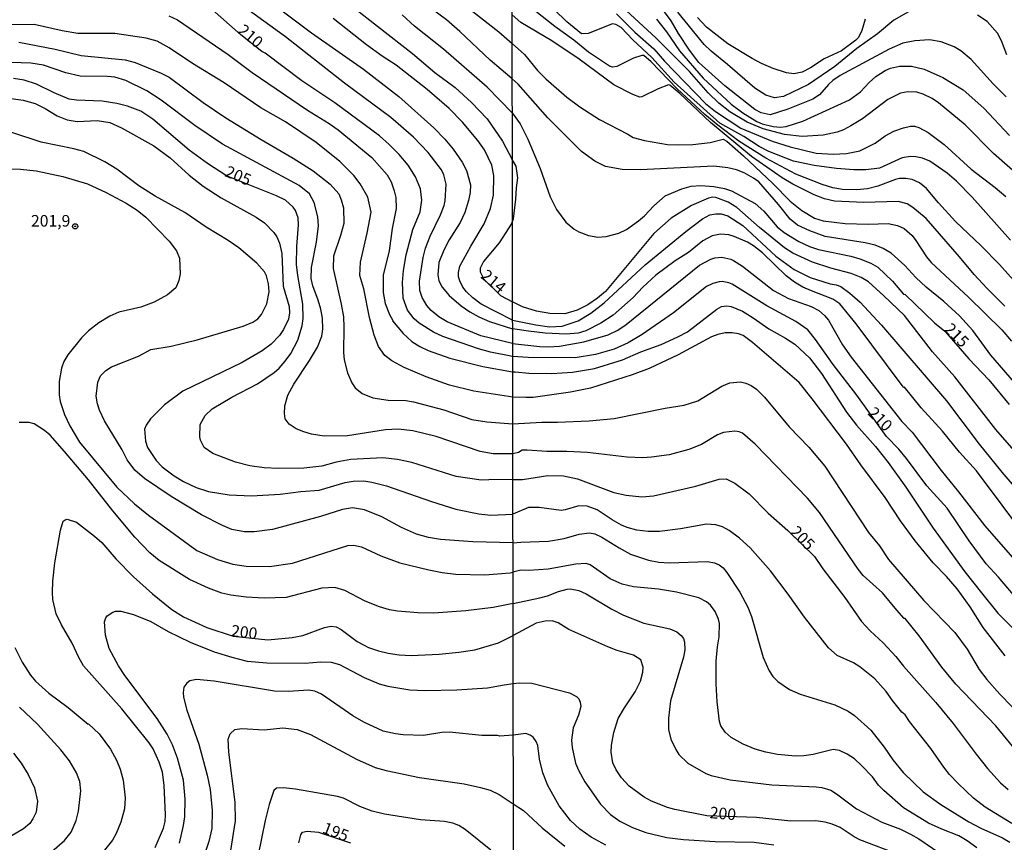
# Model space of a CAD drawing. Units: millimetres. Extents: x 180716 to 183133, y 1668735 to 1671513.
# Drawn here: x 182059 to 182272, y 1669462 to 1669640 of the extents above; entities that cross this region are included whole.
import ezdxf
from ezdxf.enums import TextEntityAlignment as Align

# ---------------------------------------------------------------- set-up
doc = ezdxf.new("R2010")
doc.units = ezdxf.units.MM
doc.header["$MEASUREMENT"] = 0
for name, color, linetype in [('IMAGEM', 7, 'Continuous'), ('V-CURVA_DE_NIVEL', 4, 'Continuous'), ('V-CURVA_MESTRA', 1, 'Continuous'), ('V-PONTO_DE_APARELHO', 4, 'Continuous'), ('V-TEXTO_DE_ALTIMETRIA', 7, 'Continuous'), ('X-LIMITE_1000', 7, 'Continuous')]:
    doc.layers.add(name, color=color, linetype=linetype)
picture_1 = doc.add_image_def('image1.jpg', size_in_pixel=(4025, 4628))

# ---------------------------------------------------------------- blocks, each defined once
blk = doc.blocks.new('805')
at = {"color": 0, "linetype": 'ByBlock', "lineweight": -2}
for radius in [0.562, 0.0806]:
    blk.add_circle((0, 0), radius, dxfattribs=at)

msp = doc.modelspace()

# ---------------------------------------------------------------- linework, layer by layer
at = {"layer": 'V-CURVA_DE_NIVEL'}
for points in [[(182204.14, 1669633.41), (182201.74, 1669637.02), (182200.16, 1669639.79), (182198.7, 1669641.74), (182195.87, 1669644.46), (182191.9, 1669648.8), (182183.61, 1669655.98), (182182.03, 1669658.57), (182181.19, 1669660.91), (182176.72, 1669669.63), (182176.11, 1669671.33), (182175.68, 1669673.24), (182175.07, 1669674.73), (182173.94, 1669676.05), (182172.15, 1669677.36), (182170.86, 1669678.61), (182168.5, 1669682.08), (182165.65, 1669684.95)], [(182220.08, 1669616.38), (182216.64, 1669617.83), (182212.87, 1669620.1), (182210.47, 1669621.97), (182208.2, 1669624.19), (182204.18, 1669628.82), (182196.89, 1669636.09), (182185.9, 1669646.25), (182178.1, 1669654), (182176.08, 1669656.45), (182171.98, 1669662.49), (182165.68, 1669668.82)], [(182101.78, 1669652.62), (182122.27, 1669637.17), (182133.51, 1669629.32), (182141.16, 1669623.43), (182148.74, 1669616.63), (182151.17, 1669614.15), (182152.98, 1669612), (182154.93, 1669609.2), (182155.83, 1669607.36)], [(182165.83, 1669569.9), (182158.92, 1669571.6), (182151.66, 1669574.57), (182149.85, 1669575.69), (182148.22, 1669577.07), (182147.26, 1669578.16), (182146.27, 1669579.86), (182145.77, 1669581.39), (182145.69, 1669583.44), (182146.43, 1669588.56), (182146.96, 1669590.58), (182147.98, 1669593.14), (182150.22, 1669597.75), (182151.01, 1669599.8), (182151.22, 1669600.83), (182151.42, 1669604.41), (182150.91, 1669606.46), (182150.4, 1669607.49), (182147.55, 1669611.26), (182144.38, 1669614.61), (182139.48, 1669618.87), (182129.44, 1669626.31), (182116.65, 1669636.29), (182097.06, 1669650.55)], [(182120.81, 1669651.37), (182129.01, 1669644.59), (182144.12, 1669632.75), (182148.96, 1669628.6), (182153.41, 1669625.36), (182156.9, 1669622.1), (182160.29, 1669618.54)], [(182148.59, 1669648.63), (182162.84, 1669637.41), (182165.73, 1669634.91)], [(182165.74, 1669627.21), (182160.96, 1669631.26), (182154.42, 1669637.47), (182151.49, 1669640), (182142.33, 1669646.84)], [(182274.94, 1669582.95), (182271.3, 1669587.01), (182267.35, 1669591.05), (182261.78, 1669596.36), (182258.08, 1669600.4), (182255.47, 1669603.51), (182253.98, 1669604.74), (182252.39, 1669605.4), (182251.03, 1669605.63), (182249.67, 1669605.61), (182248.77, 1669605.42), (182244.91, 1669603.97), (182242.7, 1669603.42), (182240.4, 1669603.21), (182237.26, 1669603.25), (182235.22, 1669603.63), (182232.92, 1669604.31), (182227.18, 1669606.61), (182220.72, 1669610.05), (182214.81, 1669613.7), (182210.26, 1669617.19), (182207.5, 1669619.47), (182201.5, 1669625.03), (182195.83, 1669630.94), (182194.24, 1669632.26), (182193.81, 1669632.3), (182192.03, 1669631.73), (182188.41, 1669629.9), (182187.48, 1669629.77), (182186.8, 1669629.97), (182182.29, 1669633.02), (182179.1, 1669635.58), (182175, 1669638.57), (182167.76, 1669644.24)], [(182188.35, 1669641.29), (182192.34, 1669637.34), (182196.4, 1669633.75), (182198.72, 1669631.05), (182207.65, 1669621.87), (182209.79, 1669620.15), (182215.3, 1669616.51), (182222.08, 1669613.73), (182225.99, 1669612.51), (182231.6, 1669611.13), (182235.26, 1669610.9), (182238.19, 1669611.03), (182241.08, 1669611.66), (182244.4, 1669613.3), (182246.54, 1669614.85), (182248.39, 1669615.92), (182250.48, 1669616.64), (182252.05, 1669616.98), (182252.9, 1669616.96), (182253.79, 1669616.7), (182255.87, 1669615.62), (182259.29, 1669612.98), (182265.16, 1669607.65), (182270.39, 1669603.7), (182272.66, 1669601.74)], [(182091.34, 1669640.88), (182093.26, 1669640.02), (182104.2, 1669632.49), (182109.43, 1669628.6), (182121.38, 1669620.47), (182126.11, 1669617.59), (182128.04, 1669616.18), (182135.36, 1669610.21), (182138.63, 1669606.46), (182139.5, 1669604.89), (182140.19, 1669602.97), (182140.52, 1669601.53), (182140.59, 1669599.13), (182139.77, 1669594.81), (182139.08, 1669590.01), (182137.83, 1669584.72), (182137.77, 1669580.94), (182138.25, 1669578.57), (182139.16, 1669576.21), (182139.91, 1669574.9), (182139.8, 1669574.82), (182142.16, 1669572.07), (182144.03, 1669570.34), (182145.71, 1669569.26), (182147.54, 1669568.4), (182152.27, 1669566.74), (182159.41, 1669564.93), (182165.84, 1669563.77)], [(182165.83, 1669574.94), (182159, 1669578.46), (182157.2, 1669579.8), (182155.87, 1669581.1), (182155.06, 1669582.13), (182154.37, 1669583.47), (182154.13, 1669584.37), (182154.11, 1669585.27), (182154.43, 1669586.68), (182156.77, 1669591), (182159.64, 1669595.8), (182161.03, 1669599.16), (182161.69, 1669602.05), (182161.8, 1669606.27), (182161.32, 1669608.54), (182159.72, 1669611.88), (182158.32, 1669613.89), (182155.01, 1669617.83), (182152.08, 1669620.79), (182147.33, 1669624.9), (182140.6, 1669630.17), (182137.61, 1669632.12), (182134.2, 1669634.61), (182126.96, 1669640.26)], [(182251.28, 1669600.13), (182249.37, 1669600.66), (182241.93, 1669600.42), (182235.56, 1669600.76), (182233.39, 1669601.27), (182231.13, 1669602.1), (182226.54, 1669604.4), (182224.25, 1669605.76), (182217.57, 1669610.43), (182208.73, 1669617.76), (182202.05, 1669624.04), (182199.91, 1669625.84), (182199.57, 1669625.95), (182197.38, 1669625.08), (182193.81, 1669623.31), (182193.39, 1669623.29), (182191.86, 1669623.82), (182187.75, 1669625.93), (182180.27, 1669631.5), (182174.32, 1669635.49), (182167.65, 1669639.4), (182165.72, 1669641.08)], [(182196.98, 1669640.12), (182199.17, 1669637.38), (182201.99, 1669633.28), (182207.12, 1669627.39), (182213.17, 1669621.76), (182215.7, 1669619.89), (182218.76, 1669617.96), (182219.91, 1669617.49), (182222.25, 1669616.89), (182223.87, 1669616.77), (182225.06, 1669616.89), (182228.71, 1669618.04), (182238.79, 1669622.67), (182241.17, 1669624.44), (182243.05, 1669626.46), (182244.52, 1669627.71), (182246.52, 1669629.01), (182247.71, 1669629.52), (182249.63, 1669629.97), (182252.26, 1669629.99), (182254.98, 1669629.35), (182259.06, 1669627.52), (182263.4, 1669624.84), (182267.92, 1669620.87), (182273.47, 1669614.94)], [(182242.23, 1669640.17), (182241.46, 1669637.7), (182240.76, 1669636.21), (182240.16, 1669635.58), (182237.06, 1669633.26), (182233.3, 1669631.56), (182230.37, 1669629.6), (182228.58, 1669628.67), (182226.76, 1669628.28), (182225.18, 1669628.52), (182222.29, 1669629.45), (182219.74, 1669630.52), (182217.7, 1669631.6), (182212.43, 1669634.83), (182207.82, 1669638.44), (182205.88, 1669640.51)], [(182165.85, 1669558.26), (182157.43, 1669559.57), (182152.15, 1669560.91), (182147.09, 1669562.71), (182142.36, 1669564.72), (182139.7, 1669566.16), (182138.15, 1669567.28), (182136.76, 1669569.29), (182135.86, 1669571.69), (182134.82, 1669575.53), (182133.61, 1669581.78), (182132.77, 1669584.66), (182132.87, 1669587.54), (182134.31, 1669593.78), (182135.18, 1669598.34), (182134.48, 1669601.61), (182132.82, 1669604.51), (182131.44, 1669606.27), (182128.38, 1669609.36), (182123.28, 1669613.46), (182116.62, 1669617.91), (182111.32, 1669620.95), (182103.38, 1669626.34), (182096.53, 1669630.54), (182091.44, 1669633.93), (182088.84, 1669635.35), (182086.47, 1669636.03), (182079.65, 1669637.06), (182071.68, 1669637.04), (182068.26, 1669637.6), (182062.17, 1669638.98), (182049.97, 1669638.93)], [(182058.91, 1669635.14), (182066.72, 1669633.63), (182072.39, 1669632.25), (182081.93, 1669631.31), (182084.11, 1669630.78), (182089.74, 1669628.46), (182091.47, 1669627.56), (182098.82, 1669622.13), (182103.68, 1669618.77), (182111.39, 1669614.08), (182118.33, 1669610.08), (182122.66, 1669607.31), (182126.35, 1669604.43), (182128.16, 1669602.31), (182128.72, 1669601.02), (182129.17, 1669599.32), (182129.25, 1669595.89), (182128.55, 1669593.27), (182127.06, 1669588.85), (182126.98, 1669586.13), (182128.72, 1669578.41), (182129.17, 1669575.69), (182129.3, 1669573.48), (182129.2, 1669567.98), (182129.36, 1669566.34), (182130.06, 1669563.59), (182131.03, 1669561.41), (182131.75, 1669560.34), (182133.27, 1669559.09), (182135.59, 1669558.11)], [(182165.73, 1669634.91), (182168.39, 1669632.48), (182171.19, 1669629.03), (182173, 1669627.26), (182177.6, 1669623.25), (182180.38, 1669621.19), (182184.63, 1669618.42), (182190.8, 1669615.26), (182191.96, 1669614.53), (182194.41, 1669613.87), (182199.38, 1669613), (182201.68, 1669612.9), (182204.87, 1669612.98), (182208.65, 1669613.45), (182211.47, 1669614.17), (182212.26, 1669613.7), (182215.87, 1669610.58), (182222.23, 1669604.53), (182225.97, 1669600.7), (182228.5, 1669598.7), (182231.26, 1669597.08), (182233.09, 1669596.49), (182237.85, 1669595.87), (182242.82, 1669595.77), (182247.16, 1669595.92), (182249.2, 1669595.47), (182250.67, 1669594.79), (182252.36, 1669593.28), (182253.2, 1669592.22), (182255.47, 1669588.69), (182256.51, 1669587.42), (182264.61, 1669579.98), (182271.77, 1669572.86), (182273.91, 1669570.44)], [(182272.77, 1669623.33), (182269.94, 1669626.14), (182265.16, 1669631.41), (182262.95, 1669633.3), (182261.48, 1669634.15), (182258.68, 1669635.24), (182256.13, 1669635.64), (182252.94, 1669635.47), (182250.39, 1669634.92), (182247.41, 1669633.68), (182236.75, 1669627.92), (182235.19, 1669626.84), (182234.24, 1669625.97), (182232.28, 1669623.78), (182230.88, 1669622.86), (182225.42, 1669620.63)], [(182225.42, 1669620.63), (182221.61, 1669619.4), (182219.66, 1669619.83), (182218.29, 1669620.61), (182211.81, 1669625.73), (182206.18, 1669630.73), (182204.14, 1669633.41)], [(182165.87, 1669546.01), (182161.59, 1669546.05), (182158.84, 1669546.49), (182149.3, 1669549.76), (182144.21, 1669551.01), (182141.07, 1669551.39), (182138.31, 1669551.2), (182130.09, 1669549.9), (182124.99, 1669549.87), (182122.27, 1669550.27), (182120.58, 1669550.76), (182118.97, 1669551.4), (182117.4, 1669552.43), (182116.57, 1669553.56), (182116.44, 1669554.78), (182116.52, 1669556.39), (182117.16, 1669558.75), (182118.41, 1669561.09), (182121.87, 1669566.21), (182123.59, 1669569.13), (182124.51, 1669571.47), (182124.75, 1669573.04), (182124.64, 1669575.37), (182124.3, 1669577.33), (182123.75, 1669579.31), (182122.59, 1669582.42), (182122.22, 1669583.99), (182122.28, 1669586.36), (182123.33, 1669591.83), (182123.79, 1669595.39), (182123.66, 1669597.34), (182122.88, 1669600.44), (182121.84, 1669602.29), (182119.61, 1669604.16), (182102.99, 1669613.06), (182097, 1669617.11), (182089.74, 1669622.63), (182086.63, 1669624.63), (182082.07, 1669626.89), (182079.65, 1669627.56), (182078.09, 1669627.72), (182072.19, 1669627.83), (182069.09, 1669628.54), (182064.22, 1669630.17), (182061.5, 1669630.64), (182050.97, 1669630.99)], [(182185.99, 1669608.22), (182183.63, 1669609.37), (182180.72, 1669611.47), (182173.45, 1669618.79), (182167.03, 1669626.06), (182165.74, 1669627.21)], [(182276.49, 1669605.33), (182269.98, 1669611.09), (182263.88, 1669617.28), (182258.12, 1669622.04), (182256.68, 1669622.97), (182254.73, 1669623.91), (182253.37, 1669624.31), (182251.45, 1669624.42), (182249.84, 1669624.16), (182247.12, 1669622.72), (182241.59, 1669618.53), (182239.13, 1669617.02)], [(182057.21, 1669622.98), (182059.83, 1669622.61), (182062.43, 1669621.86), (182064.61, 1669620.81), (182067.2, 1669619.24), (182069.38, 1669618.32), (182071.52, 1669618.02), (182075.88, 1669618.23), (182078.57, 1669617.78), (182081.13, 1669616.59), (182088.11, 1669612.71), (182091.64, 1669610.13), (182095.74, 1669606.38), (182098.8, 1669603.96), (182102.73, 1669601.43), (182110.3, 1669597.29), (182112.11, 1669596.06), (182114.11, 1669593.97), (182114.73, 1669593.02), (182115.32, 1669591.67), (182115.85, 1669589.43), (182116.11, 1669582.32)], [(182160.29, 1669618.54), (182163.67, 1669613.76), (182165.77, 1669609.74)], [(182239.13, 1669617.02), (182237.51, 1669616.17), (182236.15, 1669615.66), (182233.13, 1669615), (182228.54, 1669614.75), (182224.72, 1669615.19), (182220.08, 1669616.38)], [(182165.9, 1669526.73), (182157.21, 1669526.96), (182150.19, 1669527.48), (182147.63, 1669527.89), (182145, 1669528.62), (182141.77, 1669530.03), (182137.53, 1669532.37), (182133.77, 1669533.91), (182131.14, 1669534.32), (182129, 1669533.94), (182124.19, 1669532.41), (182113.79, 1669529.66), (182109.85, 1669529.13), (182107.74, 1669529.13), (182105.05, 1669529.62), (182102.98, 1669530.49), (182098.41, 1669532.77), (182091.88, 1669536.76), (182086.1, 1669540.66), (182084.02, 1669542.47), (182082.36, 1669544.7), (182081.25, 1669546.91), (182077.45, 1669553.13), (182076.32, 1669555.49), (182075.92, 1669556.83), (182075.65, 1669558.53), (182075.98, 1669561.54), (182076.58, 1669562.89), (182077.7, 1669564.03), (182078.96, 1669564.83), (182084.78, 1669567.16), (182087.47, 1669568.6), (182091.89, 1669569.32), (182097.49, 1669570.71), (182107.48, 1669573.66), (182109.53, 1669574.51), (182110.62, 1669575.26), (182111.46, 1669576.17), (182112.6, 1669578.51), (182113.08, 1669581.07), (182112.98, 1669582.83), (182112.55, 1669584.53), (182112.07, 1669585.43), (182110.44, 1669587.32), (182106.55, 1669590.64), (182104.2, 1669592.25), (182099.46, 1669595.09), (182094.83, 1669598.25), (182088.4, 1669601.85), (182084.84, 1669604.04), (182080.1, 1669607.63), (182077.49, 1669609.28), (182072.93, 1669611.52), (182070.82, 1669612.1), (182063.74, 1669613.51), (182057.37, 1669615.62)], [(182165.64, 1669596), (182166.01, 1669596.89), (182166.55, 1669601.2), (182166.65, 1669603.61), (182166.99, 1669605.82), (182166.61, 1669608.29), (182165.77, 1669609.74)], [(182053.94, 1669607.74), (182059.23, 1669607.68), (182062.62, 1669607.34), (182068.38, 1669606.05), (182073.74, 1669604.46), (182077.8, 1669602.59), (182082.12, 1669600.32), (182084.52, 1669598.81), (182086.42, 1669597.3), (182091.42, 1669592.09), (182093.04, 1669589.97), (182093.65, 1669588.37), (182093.81, 1669585.01), (182093.56, 1669583.57), (182092.91, 1669582), (182091.09, 1669580.48), (182088.2, 1669578.84), (182085.32, 1669577.77), (182080.52, 1669576.69), (182078.6, 1669575.82), (182076.2, 1669574.39), (182073.96, 1669572.63)], [(182155.83, 1669607.36), (182156.72, 1669604.29), (182156.63, 1669602.62), (182156.31, 1669600.86), (182155.48, 1669598.27), (182154.45, 1669596.09), (182152.09, 1669592.36)], [(182216.02, 1669606.86), (182214.3, 1669607.52), (182212.47, 1669607.95), (182209.41, 1669608.33), (182193.52, 1669607.52), (182189.56, 1669607.61), (182185.99, 1669608.22)], [(182275.47, 1669560.38), (182269.39, 1669567.37), (182265.5, 1669572.75), (182262.67, 1669575.88), (182259.25, 1669579.04), (182255.38, 1669582.08), (182253.19, 1669584.18), (182250.77, 1669586.82), (182247.84, 1669589.46), (182246.1, 1669590.52), (182244.39, 1669591.2), (182242.23, 1669591.73), (182233.56, 1669593.11), (182230.24, 1669594.28), (182227.56, 1669595.57), (182225.95, 1669596.81), (182223.44, 1669599.98), (182219.15, 1669604.91), (182218.04, 1669605.74), (182216.02, 1669606.86)], [(182275.47, 1669545.57), (182270.54, 1669551.26), (182261.59, 1669562.68), (182256.81, 1669568.14), (182250.69, 1669575.96), (182246.27, 1669580.25), (182242.93, 1669583.27), (182241.36, 1669584.23), (182239.19, 1669585.1), (182234.75, 1669586.2), (182230.79, 1669587.56), (182226.5, 1669589.48), (182224.76, 1669590.64), (182219.32, 1669595), (182214.41, 1669599.38), (182212.56, 1669600.53), (182209.84, 1669601.51), (182209.16, 1669601.57), (182208.27, 1669601.4), (182204.61, 1669599.81), (182200.15, 1669597.04)], [(182272.45, 1669577.98), (182268.54, 1669581.87), (182265.8, 1669584.82), (182262.67, 1669588.69), (182255.38, 1669596.98), (182252.54, 1669599.36), (182251.28, 1669600.13)], [(182165.83, 1669574.94), (182170.9, 1669573.96), (182173.83, 1669573.54), (182176.56, 1669573.66), (182180, 1669574.81), (182182.76, 1669576.49), (182185.63, 1669578.74), (182194.53, 1669586.95), (182203.39, 1669594.2), (182206.99, 1669596.89), (182208.58, 1669597.74), (182209.84, 1669598.02), (182211.03, 1669598.02), (182212.43, 1669597.59), (182215.7, 1669595.45), (182222.86, 1669588.82), (182226.82, 1669585.95), (182230.28, 1669584.2), (182234.62, 1669582.84), (182235.9, 1669582.65), (182236.91, 1669582.29), (182238.87, 1669580.82), (182241.1, 1669578.85), (182245.71, 1669573.9), (182259.85, 1669557.47), (182266.9, 1669548.1), (182271.77, 1669542.08), (182278.87, 1669533.79)], [(182200.15, 1669597.04), (182196.4, 1669593.71), (182185.97, 1669581.19), (182184.22, 1669579.72), (182182.12, 1669578.25), (182179.83, 1669577.11), (182177.11, 1669576.36)], [(182165.64, 1669596), (182162.95, 1669591.73), (182159.52, 1669587.65), (182158.82, 1669586.26), (182158.79, 1669585.43), (182159.62, 1669583.84), (182163.18, 1669580.32), (182165.82, 1669578.91)], [(182152.09, 1669592.36), (182150.91, 1669590.15), (182149.82, 1669587.48), (182149.62, 1669584.79), (182149.84, 1669583.49), (182150.59, 1669582.14), (182152.06, 1669580.33), (182154.7, 1669578.04), (182156.58, 1669576.76), (182158.52, 1669575.67), (182160.86, 1669574.67), (182165.83, 1669573.11)], [(182277.46, 1669527.48), (182266.35, 1669542.3), (182262.67, 1669546.35), (182258.93, 1669550.95), (182254.3, 1669555.96), (182250.71, 1669560.49), (182250.58, 1669560.4), (182250.2, 1669560.8), (182240.27, 1669574.2), (182236.74, 1669578.49), (182235.22, 1669579.51), (182230.54, 1669581.29), (182228.71, 1669582.12), (182226.88, 1669583.18), (182225.06, 1669584.59), (182219.95, 1669589.52), (182218, 1669591.07), (182216.68, 1669591.88), (182213.83, 1669593.09), (182212.64, 1669593.41), (182210.86, 1669593.56), (182209.03, 1669593.22), (182207.03, 1669592.11), (182203.91, 1669589.65), (182201.04, 1669587.8), (182196.89, 1669584.74), (182194.02, 1669582.14), (182191.98, 1669579.89), (182187.61, 1669576.06)], [(182165.83, 1669569.9), (182171.75, 1669569.28), (182173.62, 1669569.2), (182175.96, 1669569.33), (182181.27, 1669570.24), (182186.54, 1669571.79), (182188.63, 1669572.77), (182190.46, 1669574), (182206.35, 1669586.91), (182208.75, 1669588.18), (182209.63, 1669588.46), (182211.16, 1669588.58), (182213.07, 1669588.18), (182213.71, 1669587.88), (182215.62, 1669586.65), (182222.33, 1669581.4), (182225.61, 1669579.68), (182230.5, 1669577.94), (182232.15, 1669577.06), (182233.38, 1669576), (182234.28, 1669574.94), (182237.27, 1669569.64), (182239.16, 1669566.93), (182250.15, 1669552.99), (182252.39, 1669550.69), (182258.65, 1669542.38), (182262.44, 1669537.81), (182268.13, 1669530.39), (182284.56, 1669511.61)], [(182116.11, 1669582.32), (182117.42, 1669577.9), (182117.53, 1669576.56), (182117.26, 1669575.21), (182116.23, 1669572.97), (182115.34, 1669571.63), (182113.5, 1669569.75)], [(182177.11, 1669576.36), (182173.92, 1669576.38), (182170.99, 1669576.89), (182168.01, 1669577.83), (182165.82, 1669578.91)], [(182165.84, 1669563.77), (182166.4, 1669563.75), (182169.37, 1669563.5), (182174.3, 1669563.4), (182178.81, 1669563.67), (182183.57, 1669564.48), (182189.65, 1669566.39), (182193.62, 1669568.09), (182198.02, 1669569.69), (182201.59, 1669571.33), (182203.72, 1669572.45), (182210.05, 1669577.38), (182211.07, 1669577.89), (182212.22, 1669578.04), (182213.2, 1669577.94), (182215.66, 1669576.94), (182217.96, 1669575.49), (182221.31, 1669573.07), (182224.93, 1669571.07), (182226.97, 1669569.75), (182230.11, 1669566.78), (182232.75, 1669563.44), (182238.19, 1669555.03), (182240.31, 1669552.26), (182244.42, 1669547.61), (182247.15, 1669544.15), (182250.98, 1669538.79), (182256.91, 1669529.95), (182263.82, 1669520.43), (182267.39, 1669515.88), (182270.96, 1669511.54), (182279.55, 1669502.87)], [(182187.61, 1669576.06), (182184.93, 1669574.28), (182181.7, 1669572.64), (182180.04, 1669572.18), (182177.45, 1669571.9), (182172.9, 1669572.13), (182169.24, 1669572.6)], [(182169.24, 1669572.6), (182165.83, 1669573.11)], [(182073.96, 1669572.63), (182072.43, 1669571.11), (182069.47, 1669567.46), (182068.64, 1669566.02), (182068.09, 1669564.58), (182067.58, 1669561.7), (182067.62, 1669558.82)], [(182208.9, 1669571.37), (182201.72, 1669567.46), (182195.39, 1669564.5), (182191.73, 1669563.12), (182182.68, 1669560.27), (182178.38, 1669559.34), (182170.31, 1669558.21)], [(182272.49, 1669502.27), (182267.77, 1669508.42), (182264.95, 1669512.9), (182262.14, 1669516.77), (182259.8, 1669519.45), (182256.93, 1669522.38), (182253, 1669527.14), (182249.83, 1669531.52), (182246.5, 1669536.58), (182241.25, 1669543.61), (182238.15, 1669548.08), (182230.73, 1669557.92), (182227.88, 1669561.45), (182217.83, 1669570.14), (182215.77, 1669571.62), (182214.77, 1669571.99), (182213.41, 1669572.2), (182211.84, 1669572.2), (182210.26, 1669571.88), (182208.9, 1669571.37)], [(182113.5, 1669569.75), (182111.61, 1669568.3), (182107.26, 1669565.81), (182094.38, 1669559.56), (182090.46, 1669556.64), (182087.37, 1669553.58), (182086.44, 1669552.25), (182086.13, 1669551.36), (182086.29, 1669548.73), (182086.77, 1669547.39), (182088.63, 1669544.6), (182089.91, 1669543.19), (182092.51, 1669541.22), (182094.51, 1669540.04), (182097.3, 1669538.75), (182099.99, 1669537.86), (182104.41, 1669537.14), (182109.27, 1669536.92), (182115.52, 1669537.25), (182119.93, 1669537.88), (182123.91, 1669538.15), (182129.54, 1669539.84), (182131.33, 1669540.12), (182133.58, 1669540.17), (182135.37, 1669539.91), (182138.51, 1669539.09), (182148.24, 1669535.68), (182153.56, 1669534.03), (182158.49, 1669532.99), (182161.11, 1669532.75), (182165.89, 1669532.92)], [(182165.86, 1669552.5), (182172.18, 1669552.88), (182175.54, 1669552.86), (182182.42, 1669553.13), (182187.86, 1669553.68), (182198.91, 1669555.94), (182202.99, 1669556.56), (182205.93, 1669557.47), (182211.13, 1669560.68), (182212.9, 1669561.36), (182215.19, 1669561.59), (182216.34, 1669561.34), (182217.49, 1669560.78), (182218.64, 1669560.02), (182220.38, 1669558.3), (182225.71, 1669551.88), (182230.03, 1669547.44), (182233.43, 1669543.36), (182242.93, 1669529.01), (182245.33, 1669526.08), (182247.24, 1669523.1), (182254.91, 1669514.22), (182261.65, 1669507.29), (182264.33, 1669503.68), (182266.88, 1669499.34), (182268.58, 1669497.13), (182271.36, 1669493.99), (182281.63, 1669483.4)], [(182067.62, 1669558.82), (182067.85, 1669557.38), (182068.78, 1669554.5), (182069.95, 1669552.09), (182072.03, 1669548.57), (182080.13, 1669538.81), (182083.96, 1669535.22), (182086.93, 1669532.74), (182097.44, 1669525.1), (182101.88, 1669523.13), (182105.21, 1669522.09), (182108.12, 1669521.67), (182113.15, 1669521.61), (182118.14, 1669522.33), (182130.15, 1669526.16), (182131.4, 1669526.24), (182133.09, 1669525.84), (182137.26, 1669523.96), (182141.42, 1669522.44), (182147.66, 1669520.89), (182150.58, 1669520.33), (182153.52, 1669519.99), (182159.83, 1669519.82), (182165.29, 1669520.24), (182165.91, 1669520.42)], [(182135.59, 1669558.11), (182138.89, 1669557.65), (182142.7, 1669557.54), (182144.37, 1669557.31), (182150.96, 1669555.56), (182156.98, 1669553.47), (182160.28, 1669552.93)], [(182170.31, 1669558.21), (182168.69, 1669558.21), (182165.85, 1669558.26)], [(182165.93, 1669513.58), (182161.62, 1669512.75), (182155.7, 1669511.99), (182148.72, 1669511.52), (182145.29, 1669511.57), (182140.91, 1669511.94), (182139.18, 1669512.26), (182136.97, 1669512.91), (182133.93, 1669514.1), (182129.46, 1669516.43), (182127.36, 1669517.05), (182124.48, 1669516.95), (182116.8, 1669514.92), (182111.99, 1669514.76), (182108.15, 1669514.96), (182104.79, 1669515.41), (182102.87, 1669515.86), (182099.95, 1669516.92), (182095.82, 1669518.77), (182089.31, 1669522.95), (182087.26, 1669524.57), (182084.01, 1669527.98), (182079.22, 1669533.65), (182073.95, 1669540.36), (182068.8, 1669546.52), (182065.64, 1669550.04), (182064.46, 1669551.07), (182062.17, 1669552.49), (182061.12, 1669552.8), (182058.97, 1669552.81)], [(182160.28, 1669552.93), (182165.86, 1669552.5)], [(182277.42, 1669478.64), (182270.49, 1669487.14), (182261.82, 1669496.16), (182258.8, 1669499.79), (182253.87, 1669506.61), (182250.88, 1669510.33), (182250.64, 1669510.39), (182249.07, 1669512.14), (182245.99, 1669515.88), (182241.8, 1669519.64), (182240.69, 1669521.06), (182232.32, 1669533.31), (182229.69, 1669536.45), (182218.36, 1669548.14), (182215.64, 1669550.48), (182214.94, 1669550.79), (182214, 1669550.96), (182211.54, 1669550.67), (182210.18, 1669550.11), (182206.74, 1669548.03), (182204.01, 1669546.97), (182199.72, 1669545.78), (182195.9, 1669545.29), (182194.07, 1669545.18), (182190.67, 1669545.27), (182182.08, 1669546.33), (182177.58, 1669546.54), (182173.24, 1669546.54), (182168.99, 1669546.84), (182167.88, 1669546.84), (182167.09, 1669546.33), (182165.87, 1669546.01)], [(182239.64, 1669500.72), (182236.15, 1669502.34), (182234.28, 1669503.97), (182229.05, 1669510.63), (182225.54, 1669515.62), (182221.69, 1669520.68), (182217.27, 1669525.67), (182215, 1669527.74), (182212.71, 1669529.44), (182211.3, 1669530.18), (182209.88, 1669530.67), (182207.84, 1669530.82), (182202.19, 1669529.75), (182197.68, 1669529.22), (182195.22, 1669529.18), (182192.71, 1669529.48), (182190.67, 1669530.03), (182189.39, 1669530.6), (182187.39, 1669531.73), (182184.14, 1669533.88), (182182, 1669534.71), (182180.17, 1669534.79), (182177.24, 1669533.9), (182176.34, 1669533.77), (182171.58, 1669534.37), (182169.29, 1669534.39), (182165.89, 1669532.92)], [(182165.9, 1669526.73), (182167.63, 1669526.86), (182173.62, 1669527.12), (182176.98, 1669527.71), (182180.25, 1669528.65), (182182.46, 1669528.9), (182183.65, 1669528.67), (182185.18, 1669527.97), (182188.92, 1669525.63), (182191.39, 1669524.31), (182195.3, 1669522.99), (182197.51, 1669522.55), (182199.72, 1669522.38), (182208.05, 1669522.68), (182209.58, 1669522.38), (182210.6, 1669522), (182211.43, 1669521.34), (182212.22, 1669520.32), (182215.02, 1669516.07), (182216.81, 1669512.78), (182217.55, 1669510.82), (182220.12, 1669501.94), (182221.44, 1669499), (182222.23, 1669497.81), (182223.25, 1669496.71), (182225.82, 1669495), (182228.12, 1669493.98), (182235.6, 1669491.65), (182238.53, 1669490.29), (182239.89, 1669489.37), (182243.44, 1669486.18), (182246.33, 1669482.51), (182248.18, 1669479.77), (182250.45, 1669477.03), (182254.77, 1669472.79), (182258.59, 1669470.05), (182264.67, 1669466.29), (182267.22, 1669464.97), (182271.98, 1669462.85), (182273.51, 1669461.93)], [(182186.97, 1669518.98), (182182.63, 1669521.95), (182181.74, 1669522.25), (182179.53, 1669522.14), (182173.51, 1669521.06), (182169.33, 1669520.74), (182167.63, 1669520.85), (182165.91, 1669520.42)], [(182207.84, 1669513.98), (182206.14, 1669514.86), (182201.34, 1669516.07), (182197.43, 1669516.73), (182191.99, 1669517.21), (182189.56, 1669517.79), (182186.97, 1669518.98)], [(182165.93, 1669513.58), (182171.71, 1669514.81), (182173.41, 1669515.24), (182175.75, 1669516.22), (182177.62, 1669516.73), (182178.3, 1669516.77), (182180.17, 1669516.43), (182181.74, 1669515.73), (182187.31, 1669512.41), (182189.86, 1669511.09), (182194.28, 1669509.33), (182199.87, 1669508.14), (182201.38, 1669507.48), (182202.35, 1669506.67), (182202.86, 1669505.99), (182203.1, 1669505.21), (182203.12, 1669503.55), (182202.84, 1669501.98), (182200.01, 1669492.5), (182199.61, 1669488.76), (182199.59, 1669486.34), (182200.14, 1669484.25), (182201.16, 1669482), (182201.84, 1669480.92), (182203.82, 1669479.06), (182207.71, 1669476.77), (182208.86, 1669476.34), (182212.94, 1669475.41), (182221.95, 1669474.35), (182231.56, 1669473.9), (182232.83, 1669473.73), (182234.75, 1669473.16), (182236.02, 1669472.41), (182240.31, 1669469.12), (182245.84, 1669466.23), (182249.88, 1669464.7), (182252.01, 1669463.68), (182253.83, 1669462.61), (182259.74, 1669458.6)], [(182266.39, 1669460.72), (182264.29, 1669462.21), (182262.46, 1669463.27), (182258.81, 1669464.7), (182255.92, 1669466.04), (182250.54, 1669469.37), (182246.26, 1669473.07), (182245.12, 1669474.26), (182243.8, 1669476.07), (182241.42, 1669478.55), (182239.87, 1669479.94), (182238.28, 1669480.98), (182236.62, 1669481.76), (182235.26, 1669481.96), (182230.92, 1669480.91), (182228.88, 1669480.6), (182227.1, 1669480.57), (182223.23, 1669480.91), (182220.72, 1669481.4), (182218.38, 1669482.08), (182215.74, 1669483.14), (182213.15, 1669484.61), (182211.9, 1669485.74), (182210.92, 1669487.1), (182210.64, 1669488.04), (182210.15, 1669492.33), (182209.92, 1669496.2), (182209.94, 1669501.13), (182210.22, 1669504.19), (182210.6, 1669506.4), (182210.68, 1669509.29), (182210.45, 1669510.2), (182209.71, 1669511.84), (182208.69, 1669513.24), (182207.84, 1669513.98)], [(182077.67, 1669506.72), (182077.44, 1669509.61), (182077.73, 1669510.5), (182078.04, 1669510.93), (182079.21, 1669511.76), (182079.79, 1669511.94), (182081, 1669511.94), (182083.72, 1669511.25), (182087.44, 1669509.68), (182091.21, 1669507.54), (182095.98, 1669505.23), (182101.2, 1669503.17), (182105.01, 1669501.95), (182108.34, 1669501.09), (182112.63, 1669500.73), (182120.9, 1669500.7), (182124.23, 1669500.96), (182126.56, 1669500.9), (182128.36, 1669500.38), (182133.67, 1669497.56), (182136.91, 1669496.2), (182138.79, 1669495.68), (182143.57, 1669494.88), (182146.86, 1669494.73), (182153.72, 1669494.89), (182160.38, 1669495.37), (182164.01, 1669495.96), (182165.95, 1669496.26)], [(182092.14, 1669482.96), (182091.02, 1669485.33), (182088.84, 1669488.73), (182081.83, 1669498.01), (182080.45, 1669500.13), (182078.45, 1669503.87), (182077.67, 1669506.72)], [(182058.02, 1669504.1), (182059.59, 1669500.9), (182061.4, 1669498.08), (182062.47, 1669496.79), (182065.4, 1669494.15), (182069.57, 1669491.05), (182073.87, 1669487.46), (182073.97, 1669487.56), (182076.29, 1669485.41), (182078.76, 1669482.07), (182080.04, 1669479.67), (182080.81, 1669477.75), (182081.45, 1669475.34), (182081.9, 1669471.5), (182081.78, 1669469.1), (182081, 1669466.22), (182079.99, 1669463.82), (182079.14, 1669462.38), (182077.12, 1669459.79)], [(182250.84, 1669489.5), (182250.14, 1669490.1), (182248.09, 1669492.62), (182246.75, 1669494.54), (182244.31, 1669497.3), (182241.02, 1669499.89), (182239.64, 1669500.72)], [(182165.97, 1669485.07), (182163.07, 1669484.9), (182162.58, 1669485.03), (182159.16, 1669484.99), (182152.15, 1669485.75), (182150.48, 1669485.7), (182146.54, 1669485.01), (182142.16, 1669485.14), (182140.49, 1669485.35), (182137.83, 1669485.97), (182133.62, 1669487.89), (182131.19, 1669489.25), (182124.43, 1669493.98), (182122.98, 1669494.62), (182121.63, 1669494.84), (182117.31, 1669494.52), (182114.27, 1669494.62), (182101.2, 1669496.78), (182097.33, 1669497.13), (182095.92, 1669496.86), (182095.24, 1669496.36), (182094.65, 1669495.48), (182094.46, 1669494.36), (182094.51, 1669493.31), (182095.26, 1669490.49), (182097.87, 1669483.12), (182099.65, 1669476.46), (182100.31, 1669473.3), (182100.79, 1669468.75), (182100.67, 1669464.87), (182100.05, 1669462.06), (182099.13, 1669459.27)], [(182165.95, 1669496.26), (182167.33, 1669496.43), (182170.03, 1669496.34), (182178.17, 1669494.24), (182179.7, 1669493.49), (182180.17, 1669492.99), (182180.5, 1669492.2), (182180.63, 1669491.27), (182180.12, 1669489.4), (182178.93, 1669486.68), (182178.59, 1669484.04), (182178.72, 1669482.43), (182179.48, 1669479.04), (182180.08, 1669477.54), (182181.48, 1669474.96), (182184.88, 1669470.14), (182187.05, 1669467.91), (182189.07, 1669466.46), (182191.77, 1669465.06), (182194.66, 1669463.99), (182199.25, 1669462.91), (182202.87, 1669462.51), (182209.71, 1669462.06), (182218.13, 1669461.89), (182222.42, 1669461.32)], [(182072.32, 1669473.04), (182072.08, 1669475.02), (182071.39, 1669476.95), (182069.87, 1669479.51), (182067.98, 1669481.91), (182062.91, 1669487.48), (182059, 1669491.14)], [(182274, 1669465.95), (182268.2, 1669469.48), (182265.69, 1669471.44), (182262.33, 1669474.6), (182260.46, 1669476.6), (182259.21, 1669478.13), (182256.46, 1669482.17), (182251.79, 1669488.08), (182250.84, 1669489.5)], [(182104.8, 1669460.14), (182105.83, 1669466.54), (182105.73, 1669470.57), (182104.37, 1669481.4), (182104.25, 1669484.21), (182104.66, 1669485.4), (182105.64, 1669486.29)], [(182105.64, 1669486.29), (182107.16, 1669486.55), (182111.99, 1669486.24), (182116.03, 1669486.69), (182119.2, 1669486.31), (182122.02, 1669485.24), (182132.04, 1669479.87), (182136.04, 1669478.11), (182138.44, 1669477.41), (182145.68, 1669475.93), (182155.32, 1669474.56), (182158.9, 1669473.79), (182160.95, 1669473.15), (182162.94, 1669472.27), (182165.99, 1669470.2)], [(182186.03, 1669461.27), (182182.86, 1669462.98), (182180.38, 1669464.72), (182178.36, 1669466.59), (182175.94, 1669469.78), (182173.49, 1669474.22), (182172.38, 1669476.94), (182171.68, 1669479.92), (182171.28, 1669482.85), (182170.94, 1669483.74), (182170.3, 1669484.68), (182169.67, 1669485.1), (182168.73, 1669485.44), (182165.97, 1669485.07)], [(182093.66, 1669461.7), (182094.56, 1669465.51), (182094.81, 1669467.4), (182094.94, 1669471.21), (182094.57, 1669475.34), (182093.24, 1669480.12), (182092.14, 1669482.96)], [(182057.7, 1669481.17), (182059.4, 1669478.99), (182060.92, 1669476.59), (182062.27, 1669473.71), (182062.94, 1669470.83), (182062.62, 1669468.43), (182061.94, 1669466.99), (182061.26, 1669465.99), (182059.87, 1669464.82), (182055.86, 1669462.44)], [(182062.62, 1669457.54), (182066, 1669459.86), (182068.8, 1669462.26), (182070.19, 1669464.11), (182071.3, 1669466.63), (182071.79, 1669468.65), (182072.32, 1669473.04)], [(182161.14, 1669460.18), (182155.55, 1669464.63), (182154.19, 1669465.5), (182152.88, 1669466.06), (182151.09, 1669466.36), (182145.87, 1669466.74), (182138.06, 1669467.95), (182135.43, 1669468.65), (182132.77, 1669469.66), (182129.22, 1669471.41), (182127.88, 1669471.8), (182118.78, 1669473.36), (182116.22, 1669473.68), (182114.71, 1669473.58), (182114.14, 1669473.07), (182113.09, 1669470.06), (182112.23, 1669466.63), (182110.69, 1669459.17)], [(182165.99, 1669470.2), (182168.16, 1669468.76), (182172.26, 1669465.01), (182177.15, 1669461.04)]]:
    msp.add_lwpolyline(points, dxfattribs=at)
at = {"layer": 'V-CURVA_MESTRA'}
for points in [[(182273.7, 1669592.26), (182265.4, 1669601.57), (182261.95, 1669605.06), (182259.97, 1669606.78), (182256.21, 1669609.41), (182254.64, 1669610.03), (182253.2, 1669610.35), (182252.05, 1669610.39), (182250.18, 1669610.11), (182245.29, 1669607.88), (182242.36, 1669607.5), (182239.72, 1669607.5), (182235.98, 1669607.78), (182231.13, 1669608.43), (182226.67, 1669609.43), (182221.32, 1669611.52), (182219.27, 1669612.58), (182215.92, 1669614.71), (182210.71, 1669617.66), (182200.82, 1669626.48), (182196, 1669631.88), (182191.9, 1669635.66), (182189.32, 1669638.38), (182188.16, 1669639), (182187.44, 1669639.12), (182182.21, 1669637.06), (182180.72, 1669637), (182177.59, 1669639.59), (182172.19, 1669644.91)], [(182276.78, 1669512.56), (182271.09, 1669519.32), (182268.39, 1669522.19), (182264.71, 1669527.14), (182259.93, 1669534.28), (182255.55, 1669539.08), (182251.16, 1669545.04), (182249.52, 1669547.03), (182246.82, 1669549.8), (182240.42, 1669558.73), (182235.3, 1669565.37), (182231.43, 1669570.8), (182229.75, 1669572.84), (182227.2, 1669574.71), (182220.93, 1669578.04), (182213.38, 1669582.76), (182212.66, 1669583.08), (182211.24, 1669583.35), (182210.56, 1669583.27), (182209.2, 1669582.91), (182207.86, 1669582.23), (182200.69, 1669576.53), (182193.92, 1669571.86), (182190.9, 1669570.05), (182187.86, 1669568.71), (182183.78, 1669567.5), (182179.36, 1669566.82), (182169.2, 1669566.9), (182165.84, 1669567.09), (182161.02, 1669568), (182158.45, 1669568.74), (182150.71, 1669571.46), (182148.7, 1669572.39), (182145.6, 1669574.31), (182144.48, 1669575.24), (182143.03, 1669577.13), (182142.14, 1669579.7), (182142, 1669583.15), (182142.23, 1669585.72), (182142.79, 1669589.14), (182144.25, 1669594.63), (182145.8, 1669598.39), (182146.17, 1669600.98), (182145.85, 1669603.42), (182144.83, 1669606.03), (182143.23, 1669608.51), (182141.29, 1669610.83), (182139.11, 1669613.02), (182136.97, 1669614.85), (182127.35, 1669622.06), (182120.16, 1669626.78), (182112.22, 1669632.78), (182111.49, 1669633.13), (182106.94, 1669636.73), (182100.19, 1669642.75)], [(182253.11, 1669642.63), (182248.39, 1669639.91), (182244.86, 1669637), (182240.4, 1669633.79), (182235.6, 1669629.92), (182229.96, 1669625.99), (182224.5, 1669623.42), (182222.59, 1669623.14), (182220.68, 1669623.67), (182218.29, 1669625.18), (182212.41, 1669630.31), (182208.81, 1669633.19), (182207.31, 1669634.64), (182201.65, 1669641.65)], [(182165.75, 1669619.84), (182160.33, 1669625.45), (182150.85, 1669633.63), (182144.56, 1669638.64), (182141.9, 1669641.07)], [(182272.9, 1669632.43), (182271.75, 1669635.49), (182270.84, 1669637.11), (182268.6, 1669639.64), (182266.56, 1669641.01)], [(182165.88, 1669540.49), (182160.67, 1669540.37), (182159.03, 1669540.29), (182153.59, 1669541.11), (182144.01, 1669544.12), (182140.88, 1669544.81), (182137.74, 1669545.14), (182130.76, 1669544.82), (182127.65, 1669544.23), (182124.51, 1669543.38), (182120.58, 1669542.9), (182115.13, 1669542.81), (182112.03, 1669543.02), (182108.92, 1669543.43), (182105.81, 1669544.23), (182100.91, 1669546.11), (182099.04, 1669547.39), (182098.24, 1669548.96), (182098.09, 1669549.73), (182098.14, 1669552.36), (182099.23, 1669554.32), (182100.74, 1669555.73), (182105.05, 1669558.29), (182110.59, 1669561.17), (182114.17, 1669563.63), (182115.29, 1669564.6), (182116.57, 1669566.06), (182117.76, 1669567.72), (182119.28, 1669570.63), (182120.25, 1669573.74), (182120.48, 1669575.31), (182120.4, 1669578.45), (182119.29, 1669584.66), (182119.03, 1669587), (182119.07, 1669590.9), (182119.48, 1669595.58), (182119.39, 1669597.15), (182118.83, 1669598.72), (182118.31, 1669599.45), (182116.62, 1669600.92), (182114.72, 1669601.92), (182103.87, 1669606.25), (182099.76, 1669608.91), (182095.74, 1669611.81), (182087.91, 1669618.48), (182085.27, 1669620.2), (182082.44, 1669621.33), (182080.07, 1669621.91), (182076.9, 1669622.36), (182071.36, 1669622.58), (182069.79, 1669622.85), (182066.51, 1669624.2), (182062.68, 1669626.08), (182060.06, 1669626.92), (182057.69, 1669627.29)], [(182165.75, 1669619.84), (182167.44, 1669617.51), (182169.16, 1669614.15), (182171.77, 1669607.78), (182173.94, 1669601.66), (182175.34, 1669598.94), (182177.34, 1669596.17), (182179.19, 1669594.68), (182180.21, 1669594.09), (182182.25, 1669593.3), (182184.29, 1669592.92), (182186.08, 1669593.09), (182188.84, 1669593.79), (182190.5, 1669594.62), (182193.07, 1669596.45), (182194.37, 1669597.58), (182196.4, 1669599.74), (182198.85, 1669601.86), (182202.52, 1669603.38), (182204.52, 1669603.99), (182206.57, 1669604.1), (182209.41, 1669603.89), (182211.71, 1669603.48), (182213.28, 1669602.95), (182218.34, 1669600.21), (182220.23, 1669598.59), (182223.14, 1669595.19), (182224.63, 1669593.96), (182227.82, 1669592.01), (182230.16, 1669590.92), (182232.07, 1669590.26), (182239.13, 1669588.84), (182241.08, 1669588.27), (182243.42, 1669587.33), (182244.95, 1669586.42), (182248.09, 1669583.42), (182250.54, 1669580.59), (182250.84, 1669580.53), (182257.19, 1669574.37), (182259.44, 1669572.56), (182264.67, 1669566.59), (182269.01, 1669562.04), (182273.4, 1669556.7)], [(182165.88, 1669540.49), (182168.01, 1669540.45), (182173.45, 1669541.3), (182176.85, 1669541.25), (182179.91, 1669540.59), (182187.73, 1669537.64), (182190.46, 1669537.06), (182193.86, 1669536.68), (182196.32, 1669536.94), (182205.5, 1669539.02), (182210.6, 1669540.55), (182212.09, 1669540.61), (182213.96, 1669539.68), (182217.04, 1669537.32), (182221.21, 1669533.15), (182225.44, 1669529.39), (182231.24, 1669523.76), (182233, 1669521.11), (182237.8, 1669514.92), (182241.44, 1669509.71), (182243.31, 1669507.69), (182246.13, 1669505.1), (182248.84, 1669502.11), (182250.49, 1669500.06), (182257.53, 1669492.14), (182261.29, 1669487.59), (182266.22, 1669480.94), (182268.69, 1669477.88), (182271.55, 1669474.77), (182273.21, 1669473.32)], [(182088.38, 1669460.74), (182090.19, 1669464.97), (182090.56, 1669466.41), (182090.67, 1669467.82), (182090.38, 1669474.26), (182089.98, 1669477.11), (182089.31, 1669479.25), (182087.99, 1669482.1), (182087.09, 1669483.46), (182081.19, 1669490.81), (182072.88, 1669500.09), (182071.85, 1669501.89), (182070.4, 1669505.03), (182068.11, 1669509), (182066.99, 1669511.37), (182066.27, 1669514.5), (182066.17, 1669516.07), (182066.27, 1669518.47), (182066.7, 1669522.41), (182067.87, 1669529.52), (182068.46, 1669531.43), (182068.9, 1669531.74), (182069.38, 1669531.87), (182071.37, 1669531.21), (182075.28, 1669528.22), (182076.85, 1669526.8), (182079.92, 1669523.31), (182083.7, 1669519.37), (182087.8, 1669515.68), (182092.04, 1669512.27), (182094.58, 1669510.71), (182099.57, 1669508.38), (182105.31, 1669506.5), (182112.79, 1669505.76), (182118.11, 1669506.22), (182120.38, 1669506.69), (182125.12, 1669508.43), (182126.56, 1669508.67), (182127.6, 1669508.56), (182128.68, 1669507.95), (182132.18, 1669505.41), (182134.6, 1669504.08), (182136.75, 1669503.34), (182138.89, 1669502.85), (182141.29, 1669502.48), (182143.89, 1669502.33), (182149.91, 1669502.64), (182154.2, 1669503.05), (182157.65, 1669503.6), (182162.78, 1669505.12), (182165.94, 1669506.69)], [(182249.75, 1669459.11), (182241.08, 1669462.4), (182239.8, 1669463.04), (182236.79, 1669465.1), (182235.05, 1669465.85), (182233.51, 1669466.23), (182231.52, 1669466.53), (182226.08, 1669466.44), (182218.68, 1669467.29), (182207.89, 1669467.64), (182200.95, 1669468.99), (182199.42, 1669469.42), (182195.9, 1669470.78), (182194.34, 1669471.67), (182191.09, 1669474.05), (182189.41, 1669475.87), (182188.24, 1669477.58), (182187.56, 1669479.11), (182187.16, 1669481.41), (182187.24, 1669482.94), (182187.75, 1669485.66), (182188.73, 1669488.72), (182190.05, 1669491.01), (182192.35, 1669494.45), (182193.51, 1669496.75), (182194.02, 1669498.71), (182194.11, 1669499.85), (182193.58, 1669501.38), (182192.02, 1669502.44), (182188.46, 1669503.46), (182186.46, 1669504.23), (182178.04, 1669507.99), (182175.68, 1669509.41), (182174.43, 1669509.82), (182172.86, 1669509.8), (182170.94, 1669509.35), (182165.94, 1669506.69)], [(182119.5, 1669461.74), (182119.98, 1669463.48), (182120.32, 1669464.06), (182121.31, 1669464.31), (182123.76, 1669464.07), (182130.69, 1669461.75)]]:
    msp.add_lwpolyline(points, dxfattribs=at)
at = {"layer": 'X-LIMITE_1000'}
msp.add_line((182167.18, 1668738.23), (182162.7, 1671509.65), dxfattribs=at)

# ---------------------------------------------------------------- block references
at = {"layer": 'V-PONTO_DE_APARELHO', "xscale": 0.999998301267624, "yscale": 0.999998301267624, "zscale": 0.999998301267624}
msp.add_blockref('805', (182071.06, 1669595.28), dxfattribs=at)

# ---------------------------------------------------------------- texts
at = {"layer": 'V-TEXTO_DE_ALTIMETRIA'}
for s, rotation, p in [('210', 320, (182105.6, 1669636.77)), ('205', 337, (182103, 1669605.5)), ('214', 320, (182158.24, 1669583.67)), ('215', 315, (182258.59, 1669572.29)), ('210', 315, (182242.03, 1669554.12)), ('205', 315, (182225.21, 1669528.38)), ('200', 353, (182104.64, 1669505.75)), ('200', 355, (182208.39, 1669466.36)), ('195', 339, (182124.15, 1669463.29))]:
    msp.add_text(s, height=2.5, rotation=rotation, dxfattribs=at).set_placement(p, align=Align.BOTTOM_LEFT)
msp.add_text('201,9', height=2.5, dxfattribs=at).set_placement((182061.51, 1669594.45), align=Align.BOTTOM_LEFT)

# ---------------------------------------------------------------- referenced raster images: frames only (the image files are external)
at = {"layer": 'IMAGEM'}
image = msp.add_image(picture_1, insert=(180716.36, 1668734.96), size_in_units=(2416.11, 2778.07), dxfattribs=at)
image.dxf.flags = 7

doc.saveas('drawing.dxf')
